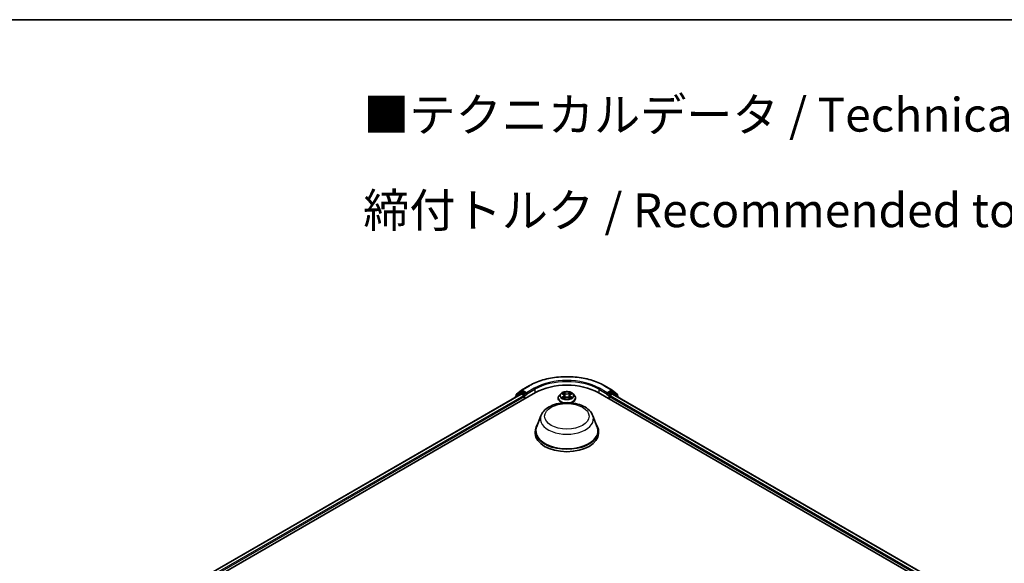
# Model space of a CAD drawing. Units: millimetres. Extents: x 10 to 7749, y 5 to 1691.
# Drawn here: x 71 to 119, y 166 to 193 of the extents above; entities that cross this region are included whole.
import ezdxf

# ---------------------------------------------------------------- set-up
doc = ezdxf.new("R2010")
doc.units = ezdxf.units.MM
doc.header["$LTSCALE"] = 0.666667
for name, color, linetype, lineweight in [('Border (ISO)', 7, 'Continuous', 35), ('Symbol (ISO)', 7, 'Continuous', 18), ('Visible (ISO)', 7, 'Continuous', 35), ('Visible Narrow (ISO)', 7, 'Continuous', 25)]:
    doc.layers.add(name, color=color, linetype=linetype, lineweight=lineweight)
doc.styles.add('Note Text (TK)', font='txt')

# ---------------------------------------------------------------- blocks, each defined once
blk = doc.blocks.new('図面枠 tk図枠')
at = {"layer": 'Border (ISO)'}
blk.add_line((14.5, 289), (405.5, 289), dxfattribs=at)

msp = doc.modelspace()

# ---------------------------------------------------------------- linework, layer by layer
at = {"layer": 'Visible (ISO)'}
for p, q in [((95.5297, 174.4048), (95.9173, 174.6286)), ((99.5987, 174.6286), (99.9863, 174.4048)), ((79.457, 164.6071), (96.2181, 174.2841)), ((79.7965, 165.1398), (95.4982, 174.2052)), ((95.4612, 174.2799), (95.2264, 174.0901)), ((95.2622, 174.1191), (95.2622, 174.1681)), ((95.2788, 174.2027), (95.5239, 174.4009)), ((95.4669, 174.2838), (95.5402, 174.3261)), ((95.5205, 174.203), (95.6314, 174.1389)), ((95.7362, 174.2236), (95.5624, 174.3239)), ((95.7676, 174.2055), (95.7676, 174.278)), ((95.7754, 174.1859), (95.7768, 174.1851)), ((97.4542, 174.2247), (97.3807, 174.1428)), ((97.5262, 174.2338), (97.5892, 174.196)), ((97.6281, 174.1442), (97.6402, 174.0311)), ((97.8879, 174.1442), (97.8758, 174.0311)), ((97.9268, 174.196), (97.9898, 174.2338)), ((97.9898, 174.2338), (97.9899, 174.2338)), ((98.0618, 174.2247), (98.1353, 174.1428)), ((99.2979, 174.2841), (140.153, 150.6964)), ((99.7392, 174.1851), (99.7405, 174.1859)), ((99.7484, 174.278), (99.7484, 174.2055)), ((99.9536, 174.3239), (99.7798, 174.2236)), ((99.8846, 174.1389), (99.9955, 174.203)), ((100.0491, 174.2838), (99.9758, 174.3261)), ((99.9921, 174.4009), (100.2372, 174.2027)), ((100.0178, 174.2052), (139.8135, 151.2291)), ((100.2896, 174.0901), (100.0548, 174.2799)), ((100.2537, 174.1681), (100.2537, 174.1191)), ((95.2099, 174.0555), (95.2099, 174.0387)), ((95.6629, 174.0845), (95.6629, 173.9635)), ((97.3284, 174.0119), (97.3284, 174.0168)), ((97.6008, 174.0091), (97.6665, 174.0458)), ((97.8495, 174.0458), (97.9152, 174.0091)), ((98.1876, 174.0119), (98.1876, 174.0168)), ((99.8531, 173.9635), (99.8531, 174.0845)), ((100.3061, 174.0387), (100.3061, 174.0555)), ((96.481, 173.1475), (96.2668, 172.5779)), ((99.035, 173.1475), (99.2492, 172.5779)), ((96.2024, 172.391), (96.2024, 172.2701)), ((99.3136, 172.391), (99.3136, 172.2701))]:
    msp.add_line(p, q, dxfattribs=at)
for centre, start, end in [((95.3067, 174.1681), 128.94828, 180), ((95.4891, 174.2453), 120, 128.94828), ((95.5519, 174.3663), 120, 128.94828), ((99.9641, 174.3663), 51.05172, 60), ((100.0269, 174.2453), 51.05172, 60), ((100.2093, 174.1681), 0, 51.05172), ((95.2543, 174.0555), 128.94828, 180), ((100.2617, 174.0555), 0, 51.05172)]:
    msp.add_arc(centre, 0.0444, start, end, dxfattribs=at)
for centre, major_axis, start_param, end_param in [((97.758, 173.395), (2.1778, 0), 0.7853982, 2.3561945), ((95.5205, 174.1667), (-0.0222, 0.0385), 5.4977871, 6.2831853), ((95.5624, 174.2876), (-0.0222, 0.0385), 5.4977871, 6.2831853), ((95.6314, 174.1026), (0.0222, -0.0385), 0.7853982, 2.3561945), ((95.799, 174.2236), (-0.0222, -0.0385), 5.4977871, 7.0685835), ((99.7169, 174.2236), (0.0222, -0.0385), 5.4977871, 7.0685835), ((99.8846, 174.1026), (0.0222, 0.0385), 0.7853982, 2.3561945), ((99.9536, 174.2876), (0.0222, 0.0385), 0, 0.7853982), ((99.9955, 174.1667), (0.0222, 0.0385), 0, 0.7853982), ((97.758, 172.391), (1.5556, 0), 2.7323454, 6.6924326), ((97.758, 172.391), (1.5259, 0), 2.9278365, 6.4969414), ((97.758, 172.2701), (1.5556, 0), 3.1415927, 6.2831853)]:
    msp.add_ellipse(centre, major_axis=major_axis, ratio=0.5773503, start_param=start_param, end_param=end_param, dxfattribs=at)
for points, knots in [([(95.9173, 174.6286), (96.1112, 174.7405), (96.3349, 174.8343), (96.8208, 174.9773), (97.0829, 175.0264), (97.6204, 175.0755), (97.8956, 175.0755), (98.4331, 175.0264), (98.6952, 174.9773), (99.1811, 174.8343), (99.4048, 174.7405), (99.5987, 174.6286)], [1.5707963, 1.5707963, 1.5707963, 1.5707963, 1.8849556, 1.8849556, 2.1991149, 2.1991149, 2.5132741, 2.5132741, 2.8274334, 2.8274334, 3.1415927, 3.1415927, 3.1415927, 3.1415927]), ([(95.7362, 174.2236), (95.7402, 174.2213), (95.7444, 174.2179), (95.7524, 174.2099), (95.7562, 174.2052), (95.7617, 174.1987), (95.7637, 174.1963), (95.7677, 174.192), (95.7697, 174.1901), (95.7729, 174.1876), (95.7741, 174.1867), (95.7754, 174.1859)], [0.185147228, 0.185147228, 0.185147228, 0.185147228, 0.196528423, 0.196528423, 0.207909617, 0.207909617, 0.213859594, 0.213859594, 0.21980957, 0.21980957, 0.223874943, 0.223874943, 0.223874943, 0.223874943]), ([(97.3807, 174.1428), (97.3741, 174.1354), (97.368, 174.1277), (97.357, 174.112), (97.3522, 174.1039), (97.3437, 174.0873), (97.3401, 174.0788), (97.3343, 174.0614), (97.3321, 174.0526), (97.3291, 174.0348), (97.3284, 174.0258), (97.3284, 174.0168)], [3.4494242, 3.4494242, 3.4494242, 3.4494242, 3.54493753, 3.54493753, 3.64045085, 3.64045085, 3.73596417, 3.73596417, 3.83147749, 3.83147749, 3.92699082, 3.92699082, 3.92699082, 3.92699082]), ([(98.0618, 174.2247), (98.0436, 174.245), (98.0206, 174.2628), (97.9661, 174.2935), (97.9343, 174.3061), (97.8662, 174.3245), (97.8299, 174.3303), (97.7562, 174.3348), (97.7189, 174.3334), (97.6467, 174.3238), (97.6118, 174.3155), (97.5477, 174.2924), (97.5185, 174.2776), (97.4789, 174.2492), (97.4656, 174.2374), (97.4542, 174.2247)], [1.2629648, 1.2629648, 1.2629648, 1.2629648, 1.5839777, 1.5839777, 1.9184063, 1.9184063, 2.2514838, 2.2514838, 2.5827972, 2.5827972, 2.9145331, 2.9145331, 3.2485111, 3.2485111, 3.4494242, 3.4494242, 3.4494242, 3.4494242]), ([(97.5407, 174.2251), (97.5318, 174.2351), (97.5184, 174.2408), (97.5055, 174.2436), (97.5053, 174.2437), (97.5052, 174.2437)], [0.001902216, 0.001902216, 0.001902216, 0.001902216, 0.032055974, 0.032055974, 0.032394303, 0.032394303, 0.032394303, 0.032394303]), ([(97.5052, 174.2437), (97.5053, 174.2436), (97.5055, 174.2436), (97.5068, 174.2431), (97.508, 174.2426), (97.5092, 174.2421)], [-0.0323943032, -0.0323943032, -0.0323943032, -0.0323943032, -0.0320559737, -0.0320559737, -0.0289727583, -0.0289727583, -0.0289727583, -0.0289727583]), ([(97.5874, 174.2905), (97.5874, 174.2906), (97.5873, 174.2906), (97.5872, 174.2908), (97.5871, 174.2909), (97.587, 174.2909)], [-0.00023059908, -0.00023059908, -0.00023059908, -0.00023059908, 0, 0, 0.00033832945, 0.00033832945, 0.00033832945, 0.00033832945]), ([(97.587, 174.2909), (97.5871, 174.2908), (97.5871, 174.2908), (97.5872, 174.2906), (97.5872, 174.2906), (97.5873, 174.2905)], [-0.00033832945, -0.00033832945, -0.00033832945, -0.00033832945, 0, 0, 0.00024151791, 0.00024151791, 0.00024151791, 0.00024151791]), ([(97.6281, 174.1442), (97.6276, 174.1483), (97.6267, 174.1523), (97.6239, 174.16), (97.6221, 174.1638), (97.6175, 174.1712), (97.6149, 174.1747), (97.6087, 174.1814), (97.6053, 174.1846), (97.5977, 174.1906), (97.5936, 174.1934), (97.5892, 174.196)], [0.84730152, 0.84730152, 0.84730152, 0.84730152, 0.98850982, 0.98850982, 1.12971813, 1.12971813, 1.27092643, 1.27092643, 1.41213473, 1.41213473, 1.55334303, 1.55334303, 1.55334303, 1.55334303]), ([(97.9268, 174.196), (97.9224, 174.1934), (97.9182, 174.1906), (97.9107, 174.1846), (97.9073, 174.1814), (97.9011, 174.1747), (97.8984, 174.1712), (97.8939, 174.1638), (97.8921, 174.16), (97.8893, 174.1523), (97.8884, 174.1483), (97.8879, 174.1442)], [3.15904595, 3.15904595, 3.15904595, 3.15904595, 3.30025425, 3.30025425, 3.44146255, 3.44146255, 3.58267086, 3.58267086, 3.72387916, 3.72387916, 3.86508746, 3.86508746, 3.86508746, 3.86508746]), ([(97.9107, 174.2595), (97.9191, 174.271), (97.9238, 174.2828), (97.9289, 174.2908), (97.9289, 174.2908), (97.929, 174.2909)], [0, 0, 0, 0, 0.032055974, 0.032055974, 0.032394303, 0.032394303, 0.032394303, 0.032394303]), ([(97.929, 174.2909), (97.9289, 174.2909), (97.9288, 174.2908), (97.928, 174.29), (97.9272, 174.2893), (97.9264, 174.2886)], [-0.0323943032, -0.0323943032, -0.0323943032, -0.0323943032, -0.0320559737, -0.0320559737, -0.0289727583, -0.0289727583, -0.0289727583, -0.0289727583]), ([(98.0101, 174.2434), (98.0102, 174.2435), (98.0103, 174.2435), (98.0105, 174.2436), (98.0107, 174.2436), (98.0108, 174.2437)], [-0.00023059908, -0.00023059908, -0.00023059908, -0.00023059908, 0, 0, 0.00033832945, 0.00033832945, 0.00033832945, 0.00033832945]), ([(98.0108, 174.2437), (98.0106, 174.2437), (98.0105, 174.2436), (98.0103, 174.2436), (98.0102, 174.2436), (98.0101, 174.2435)], [-0.00033832945, -0.00033832945, -0.00033832945, -0.00033832945, 0, 0, 0.00024151791, 0.00024151791, 0.00024151791, 0.00024151791]), ([(98.1876, 174.0168), (98.1876, 174.0258), (98.1869, 174.0348), (98.1839, 174.0526), (98.1817, 174.0614), (98.1759, 174.0788), (98.1723, 174.0873), (98.1638, 174.1039), (98.159, 174.112), (98.148, 174.1277), (98.1419, 174.1354), (98.1353, 174.1428)], [0.78539816, 0.78539816, 0.78539816, 0.78539816, 0.88091149, 0.88091149, 0.97642481, 0.97642481, 1.07193813, 1.07193813, 1.16745145, 1.16745145, 1.26296478, 1.26296478, 1.26296478, 1.26296478]), ([(99.7405, 174.1859), (99.7418, 174.1867), (99.7431, 174.1876), (99.7463, 174.1901), (99.7483, 174.192), (99.7523, 174.1963), (99.7543, 174.1987), (99.7598, 174.2052), (99.7636, 174.2099), (99.7716, 174.2179), (99.7758, 174.2213), (99.7798, 174.2236)], [0.022988029, 0.022988029, 0.022988029, 0.022988029, 0.027053401, 0.027053401, 0.033003378, 0.033003378, 0.038953354, 0.038953354, 0.050334548, 0.050334548, 0.061715743, 0.061715743, 0.061715743, 0.061715743]), ([(96.481, 173.1475), (96.5124, 173.2312), (96.5613, 173.3076), (96.6941, 173.4553), (96.783, 173.5233), (96.9928, 173.642), (97.1164, 173.6904), (97.3794, 173.7596), (97.5188, 173.7803), (97.7995, 173.7934), (97.9407, 173.7859), (98.2136, 173.7435), (98.3453, 173.7084), (98.5882, 173.6107), (98.6993, 173.5479), (98.884, 173.3965), (98.9593, 173.3082), (99.0189, 173.1872), (99.0275, 173.1676), (99.035, 173.1475)], [2.5699506, 2.5699506, 2.5699506, 2.5699506, 2.8349423, 2.8349423, 3.1517845, 3.1517845, 3.4995531, 3.4995531, 3.8465681, 3.8465681, 4.1902972, 4.1902972, 4.5353005, 4.5353005, 4.8843243, 4.8843243, 5.2205942, 5.2205942, 5.284031, 5.284031, 5.284031, 5.284031]), ([(97.3284, 174.0119), (97.3284, 173.9854), (97.3353, 173.959), (97.3624, 173.9084), (97.383, 173.8843), (97.4362, 173.8406), (97.4692, 173.8212), (97.5283, 173.7961), (97.5517, 173.788), (97.5761, 173.7813)], [3.9269908, 3.9269908, 3.9269908, 3.9269908, 4.2267014, 4.2267014, 4.5391124, 4.5391124, 4.8636054, 4.8636054, 5.0543977, 5.0543977, 5.0543977, 5.0543977]), ([(97.5059, 174.0465), (97.5058, 174.0465), (97.5057, 174.0464), (97.5055, 174.0464), (97.5053, 174.0463), (97.5052, 174.0463)], [-0.00023059908, -0.00023059908, -0.00023059908, -0.00023059908, 0, 0, 0.00033832945, 0.00033832945, 0.00033832945, 0.00033832945]), ([(97.5052, 174.0463), (97.5053, 174.0463), (97.5055, 174.0463), (97.5057, 174.0464), (97.5058, 174.0464), (97.5059, 174.0464)], [-0.00033832945, -0.00033832945, -0.00033832945, -0.00033832945, 0, 0, 0.00024151791, 0.00024151791, 0.00024151791, 0.00024151791]), ([(97.5548, 174.0409), (97.5575, 174.0386), (97.5604, 174.0364), (97.5666, 174.0319), (97.5699, 174.0297), (97.577, 174.0253), (97.5807, 174.0231), (97.5886, 174.0189), (97.5927, 174.0168), (97.5995, 174.0136), (97.6021, 174.0125), (97.6047, 174.0113)], [4.53491661, 4.53491661, 4.53491661, 4.53491661, 4.60506204, 4.60506204, 4.67520747, 4.67520747, 4.7453529, 4.7453529, 4.81549833, 4.81549833, 4.85637589, 4.85637589, 4.85637589, 4.85637589]), ([(97.6034, 174.0106), (97.5962, 174.0111), (97.5918, 174.0064), (97.5871, 173.9992), (97.5871, 173.9991), (97.587, 173.999)], [0.002431037, 0.002431037, 0.002431037, 0.002431037, 0.032055974, 0.032055974, 0.032394303, 0.032394303, 0.032394303, 0.032394303]), ([(97.587, 173.999), (97.5871, 173.9991), (97.5872, 173.9992), (97.588, 173.9999), (97.5888, 174.0006), (97.5896, 174.0013)], [-0.0323943032, -0.0323943032, -0.0323943032, -0.0323943032, -0.0320559737, -0.0320559737, -0.0289727583, -0.0289727583, -0.0289727583, -0.0289727583]), ([(97.8495, 174.0458), (97.8396, 174.0513), (97.8284, 174.0558), (97.8042, 174.0628), (97.7913, 174.0651), (97.7648, 174.0675), (97.7512, 174.0675), (97.7247, 174.0651), (97.7118, 174.0628), (97.6876, 174.0558), (97.6764, 174.0513), (97.6665, 174.0458)], [1.5882496, 1.5882496, 1.5882496, 1.5882496, 1.8954276, 1.8954276, 2.2026055, 2.2026055, 2.5097835, 2.5097835, 2.8169614, 2.8169614, 3.1241394, 3.1241394, 3.1241394, 3.1241394]), ([(97.9113, 174.0113), (97.9139, 174.0125), (97.9165, 174.0136), (97.9233, 174.0168), (97.9274, 174.0189), (97.9353, 174.0231), (97.939, 174.0253), (97.9461, 174.0297), (97.9494, 174.0319), (97.9556, 174.0364), (97.9585, 174.0386), (97.9612, 174.0409)], [6.13919839, 6.13919839, 6.13919839, 6.13919839, 6.18007596, 6.18007596, 6.25022139, 6.25022139, 6.32036682, 6.32036682, 6.39051225, 6.39051225, 6.46065768, 6.46065768, 6.46065768, 6.46065768]), ([(97.9286, 173.9994), (97.9286, 173.9994), (97.9287, 173.9993), (97.9288, 173.9992), (97.9289, 173.9991), (97.929, 173.999)], [-0.00023059908, -0.00023059908, -0.00023059908, -0.00023059908, 0, 0, 0.00033832945, 0.00033832945, 0.00033832945, 0.00033832945]), ([(97.929, 173.999), (97.9289, 173.9991), (97.9289, 173.9992), (97.9288, 173.9993), (97.9288, 173.9994), (97.9287, 173.9994)], [-0.00033832945, -0.00033832945, -0.00033832945, -0.00033832945, 0, 0, 0.00024151791, 0.00024151791, 0.00024151791, 0.00024151791]), ([(97.9399, 173.7813), (97.9683, 173.7891), (97.9953, 173.7987), (98.0568, 173.8266), (98.0889, 173.8467), (98.1407, 173.8924), (98.1605, 173.918), (98.1826, 173.9668), (98.1876, 173.9893), (98.1876, 174.0119)], [5.9411766, 5.9411766, 5.9411766, 5.9411766, 6.1632728, 6.1632728, 6.4890702, 6.4890702, 6.8129852, 6.8129852, 7.0685835, 7.0685835, 7.0685835, 7.0685835]), ([(97.9737, 174.0467), (97.9825, 174.0484), (97.9968, 174.0492), (98.0105, 174.0463), (98.0106, 174.0463), (98.0108, 174.0463)], [0, 0, 0, 0, 0.032055974, 0.032055974, 0.032394303, 0.032394303, 0.032394303, 0.032394303]), ([(98.0108, 174.0463), (98.0107, 174.0463), (98.0105, 174.0464), (98.0092, 174.0468), (98.008, 174.0473), (98.0068, 174.0477)], [-0.0323943032, -0.0323943032, -0.0323943032, -0.0323943032, -0.0320559737, -0.0320559737, -0.0289727583, -0.0289727583, -0.0289727583, -0.0289727583])]:
    msp.add_open_spline(points, degree=3, knots=knots, dxfattribs=at)
for points in [[(97.5092, 174.2421), (97.5149, 174.2398), (97.5207, 174.237), (97.5262, 174.2338)], [(97.9264, 174.2886), (97.9191, 174.2817), (97.9116, 174.2733), (97.9033, 174.2651)], [(97.5896, 174.0013), (97.5933, 174.0043), (97.597, 174.007), (97.6008, 174.0092)], [(98.0068, 174.0477), (97.9956, 174.0516), (97.9842, 174.054), (97.9757, 174.0556)]]:
    msp.add_open_spline(points, degree=3, dxfattribs=at)
at = {"layer": 'Visible Narrow (ISO)'}
for p, q in [((95.5519, 174.4026), (95.9395, 174.6264)), ((99.5765, 174.6264), (99.9641, 174.4026)), ((79.8095, 165.1323), (95.5205, 174.203)), ((79.9187, 165.0672), (95.6314, 174.1389)), ((95.2613, 174.0684), (95.4577, 174.2271)), ((95.2753, 174.15), (95.5205, 174.3482)), ((95.2753, 174.1296), (95.2753, 174.15)), ((95.4577, 174.2271), (95.497, 174.2045)), ((95.4891, 174.2816), (95.5624, 174.3239)), ((95.6629, 174.1813), (95.4891, 174.2816)), ((95.5205, 174.3482), (95.5624, 174.3239)), ((95.7676, 174.278), (95.5519, 174.4026)), ((95.7362, 174.2236), (95.6629, 174.1813)), ((95.6943, 174.1268), (95.799, 174.1873)), ((95.6943, 173.9817), (95.6943, 174.1268)), ((96.1552, 174.5018), (95.7676, 174.278)), ((95.7676, 174.2055), (96.1866, 174.4474)), ((96.1866, 174.4474), (96.1866, 174.2659)), ((97.5052, 174.2437), (97.5854, 174.1957)), ((97.6701, 174.2446), (97.587, 174.2909)), ((97.6127, 174.2651), (97.665, 174.236)), ((97.6575, 174.1311), (97.631, 174.2268)), ((97.665, 174.236), (97.6575, 174.1311)), ((97.929, 174.2909), (97.8459, 174.2446)), ((97.851, 174.236), (97.9033, 174.2651)), ((97.851, 174.236), (97.8585, 174.1311)), ((97.885, 174.2268), (97.8585, 174.1311)), ((97.9306, 174.1957), (98.0108, 174.2437)), ((99.3293, 174.4474), (99.7484, 174.2055)), ((99.3293, 174.4474), (99.3293, 174.2659)), ((99.7484, 174.278), (99.3608, 174.5018)), ((99.7169, 174.1873), (99.8217, 174.1268)), ((99.9641, 174.4026), (99.7484, 174.278)), ((99.8531, 174.1813), (99.7798, 174.2236)), ((99.8217, 174.1268), (99.8217, 173.9817)), ((100.0269, 174.2816), (99.8531, 174.1813)), ((99.8846, 174.1389), (139.6913, 151.1565)), ((99.9536, 174.3239), (99.9955, 174.3482)), ((99.9536, 174.3239), (100.0269, 174.2816)), ((99.9955, 174.3482), (100.2407, 174.15)), ((99.9955, 174.203), (139.8005, 151.2216)), ((100.019, 174.2045), (100.0583, 174.2271)), ((100.0583, 174.2271), (100.2547, 174.0684)), ((100.2407, 174.15), (100.2407, 174.1296)), ((79.9494, 165.0123), (95.6629, 174.0845)), ((97.5854, 174.0942), (97.5052, 174.0463)), ((97.5403, 174.0556), (97.5907, 174.0857)), ((97.5671, 174.0317), (97.5618, 174.0402)), ((97.587, 173.999), (97.6701, 174.0453)), ((97.5907, 174.0857), (97.596, 174.0153)), ((97.5964, 174.0092), (97.5964, 174.0091)), ((97.5966, 174.0066), (97.5966, 174.0066)), ((97.8459, 174.0453), (97.929, 173.999)), ((97.9194, 174.0066), (97.9194, 174.0066)), ((97.9196, 174.0092), (97.9196, 174.0091)), ((97.9252, 174.0857), (97.92, 174.0153)), ((97.9252, 174.0857), (97.9757, 174.0556)), ((98.0108, 174.0463), (97.9306, 174.0942)), ((97.9542, 174.0402), (97.9489, 174.0317)), ((99.8531, 174.0845), (139.6606, 151.1016))]:
    msp.add_line(p, q, dxfattribs=at)
for centre, major_axis, ratio, start_param, end_param in [((95.9395, 174.5901), (-0.0222, 0.0385), 0.5773503, 5.4977871, 6.2831853), ((97.758, 173.5765), (2.5718, 0), 0.5773503, 0.7853982, 2.3561945), ((97.758, 173.5765), (-2.2667, 0), 0.5773503, 3.9269908, 5.4977871), ((97.758, 173.5402), (2.2222, 0), 0.5773503, 0.7853982, 2.3561945), ((99.5765, 174.5901), (0.0222, 0.0385), 0.5773503, 0, 0.7853982), ((95.3067, 174.1681), (-0.0444, 0), 0.5773503, 0, 0.7853982), ((95.3067, 174.1681), (-0.0279, 0.0346), 0.8131434, 0, 1.4434523), ((95.4891, 174.2453), (-0.0279, 0.0346), 0.8131434, 0, 1.4434523), ((95.4891, 174.2453), (-0.0222, -0.0385), 0.5773503, 3.9269908, 5.4977871), ((95.4891, 174.2453), (-0.0222, 0.0385), 0.5773503, 5.4977871, 6.2831853), ((95.5519, 174.3663), (-0.0279, 0.0346), 0.8131434, 0, 1.4434523), ((95.5519, 174.3663), (-0.0222, -0.0385), 0.5773503, 3.9269908, 5.4977871), ((95.5519, 174.3663), (-0.0222, 0.0385), 0.5773503, 5.4977871, 6.2831853), ((95.6629, 174.145), (-0.0222, -0.0385), 0.5773503, 3.9269908, 5.204008), ((95.6629, 174.145), (0.0444, 0), 0.5773503, 4.4332722, 5.4977871), ((95.6629, 174.145), (-0.0222, 0.0385), 0.5773503, 3.9269908, 5.4977871), ((96.1552, 174.4655), (-0.0222, 0.0385), 0.5773503, 3.9269908, 5.4977871), ((97.758, 174.03), (-0.4248, 0), 0.5773503, 5.8056187, 7.6904222), ((97.758, 174.134), (-0.3421, 0), 0.5773503, 5.8056187, 9.9023446), ((97.758, 174.145), (-0.3052, 0), 0.5773503, 5.3071026, 5.6884717), ((97.758, 174.1114), (0.2388, 0), 0.5773503, 2.1762943, 2.4206222), ((97.5854, 174.1897), (0.0038, 0.00636), 0.5873385, 0, 0.7942785), ((97.4944, 174.145), (0.1265, 0), 0.5773503, 5.5152404, 7.0511302), ((97.4944, 174.1395), (0.1339, 0), 0.5773503, 5.5152404, 6.3450887), ((97.6076, 174.2626), (-0.00605, -0.00427), 0.1849737, 1.043317, 2.4384992), ((97.5881, 174.2318), (0.0314, -0.0627), 0.5476269, 1.2270205, 1.8422764), ((97.6258, 174.2243), (-0.00714, -0.00198), 0.2229178, 3.8515805, 5.2070037), ((97.6524, 174.1286), (-0.00714, -0.00198), 0.2228845, 3.8515738, 5.2026198), ((97.6701, 174.2386), (-0.00361, -0.00647), 0.5671862, 3.9184152, 5.401945), ((97.758, 174.2916), (0.1339, 0), 0.5773503, 3.9444441, 5.4803339), ((97.758, 174.2972), (-0.1265, 0), 0.5773503, 0.8028515, 2.3387412), ((97.758, 174.03), (0.4248, 0), 0.5773503, 4.8759484, 6.7607519), ((97.8459, 174.2386), (0.00361, -0.00647), 0.5671862, 0.8812403, 2.3647701), ((97.8636, 174.1286), (-0.00714, 0.00198), 0.2228845, 4.2221582, 5.5732041), ((98.0216, 174.145), (-0.1265, 0), 0.5773503, 5.5152404, 7.0511302), ((97.9279, 174.2318), (-0.0314, -0.0627), 0.5476269, 4.4409089, 5.0561648), ((97.8902, 174.2243), (-0.00714, 0.00198), 0.2229178, 4.2177743, 5.5731974), ((98.0216, 174.1395), (-0.1339, 0), 0.5773503, 6.221282, 7.0511302), ((97.758, 174.1114), (0.2388, 0), 0.5773503, 0.7209705, 0.9652983), ((97.9084, 174.2626), (-0.00605, 0.00427), 0.1849737, 0.7030935, 2.0982756), ((97.9306, 174.1897), (-0.0038, 0.00636), 0.5873385, 5.4889069, 6.2831853), ((97.758, 174.145), (-0.3052, 0), 0.5773503, 3.7363063, 4.1176753), ((99.3608, 174.4655), (0.0222, 0.0385), 0.5773503, 0.7853982, 2.3561945), ((99.8531, 174.145), (-0.0222, -0.0385), 0.5773503, 3.9269908, 5.4977871), ((99.8531, 174.145), (0.0444, 0), 0.5773503, 3.9269908, 4.9915058), ((99.8531, 174.145), (-0.0222, 0.0385), 0.5773503, 4.22077, 5.4977871), ((99.9641, 174.3663), (0.0222, 0.0385), 0.5773503, 0, 0.7853982), ((99.9641, 174.3663), (-0.0222, 0.0385), 0.5773503, 3.9269908, 5.4977871), ((99.9641, 174.3663), (0.0279, 0.0346), 0.8131434, 4.839733, 6.2831853), ((100.0269, 174.2453), (0.0222, 0.0385), 0.5773503, 0, 0.7853982), ((100.0269, 174.2453), (-0.0222, 0.0385), 0.5773503, 3.9269908, 5.4977871), ((100.0269, 174.2453), (0.0279, 0.0346), 0.8131434, 4.839733, 6.2831853), ((100.2093, 174.1681), (0.0279, 0.0346), 0.8131434, 4.839733, 6.2831853), ((100.2093, 174.1681), (0.0444, 0), 0.5773503, 5.4977871, 6.2831853), ((95.2543, 174.0555), (-0.0444, 0), 0.5773503, 0, 0.5382514), ((95.2543, 174.0555), (-0.0279, 0.0346), 0.8131434, 0, 1.2688679), ((97.758, 174.0168), (-0.4296, 0), 0.5773503, 0, 1.2192888), ((97.758, 174.0119), (-0.4296, 0), 0.5773503, 0, 1.1782194), ((97.758, 174.145), (0.3052, 0), 0.5773503, 3.7363063, 4.1176753), ((97.5456, 174.0532), (-0.00142, -0.00727), 0.7797536, 4.5269049, 5.922087), ((97.523, 173.998), (-0.0234, -0.0558), 0.7122196, 2.6720097, 3.2872655), ((97.5671, 174.0378), (-0.0063, -0.0039), 0.7297361, 5.1634453, 5.7754826), ((97.5854, 174.0882), (0.0038, -0.00636), 0.5873385, 0.8637843, 2.3473142), ((97.6701, 174.0393), (-0.00361, 0.00647), 0.5671862, 5.5063628, 6.2831853), ((97.758, 173.9928), (0.1265, 0), 0.5773503, 0.8028515, 2.3387412), ((97.8459, 174.0393), (0.00361, 0.00647), 0.5671862, 0, 0.7768225), ((97.758, 174.0168), (0.4296, 0), 0.5773503, 5.0638965, 6.2831853), ((97.758, 174.0119), (0.4296, 0), 0.5773503, 5.1049659, 6.2831853), ((97.9306, 174.0882), (-0.0038, -0.00636), 0.5873385, 3.9358711, 5.419401), ((97.758, 174.145), (0.3052, 0), 0.5773503, 5.3071026, 5.6884717), ((97.993, 173.998), (0.0234, -0.0558), 0.7122196, 2.9959198, 3.6111756), ((97.9489, 174.0378), (-0.0063, 0.0039), 0.7297361, 3.6492954, 4.2613326), ((97.9704, 174.0532), (0.00142, -0.00727), 0.7797536, 0.3610983, 1.7562804), ((100.2617, 174.0555), (0.0279, 0.0346), 0.8131434, 5.0143174, 6.2831853), ((100.2617, 174.0555), (0.0444, 0), 0.5773503, 5.7449339, 6.2831853), ((97.758, 172.9875), (1.3068, 0), 0.5773503, 2.9278365, 6.4969414)]:
    msp.add_ellipse(centre, major_axis=major_axis, ratio=ratio, start_param=start_param, end_param=end_param, dxfattribs=at)
for centre, major_axis in [((97.758, 174.145), (0.3173, 0)), ((97.758, 173.1168), (-1.0939, 0))]:
    msp.add_ellipse(centre, major_axis=major_axis, ratio=0.5773503, dxfattribs=at)
for points in [[(97.5873, 174.2905), (97.5923, 174.2826), (97.597, 174.2709), (97.6052, 174.2595)], [(97.6127, 174.2651), (97.6036, 174.2741), (97.5955, 174.2834), (97.5874, 174.2905)], [(97.6052, 174.2595), (97.6128, 174.2491), (97.6187, 174.237), (97.6221, 174.2248)], [(97.6221, 174.2248), (97.6309, 174.1929), (97.6398, 174.1609), (97.6486, 174.129)], [(97.6486, 174.129), (97.6561, 174.1021), (97.6648, 174.0757), (97.6752, 174.0502)], [(97.6822, 174.0533), (97.6726, 174.0786), (97.6645, 174.1046), (97.6575, 174.1311)], [(97.8585, 174.1311), (97.8515, 174.1046), (97.8434, 174.0786), (97.8338, 174.0533)], [(97.8408, 174.0502), (97.8512, 174.0757), (97.8599, 174.1021), (97.8674, 174.129)], [(97.8674, 174.129), (97.8762, 174.1609), (97.8851, 174.1929), (97.8939, 174.2248)], [(97.8939, 174.2248), (97.8973, 174.237), (97.9032, 174.2491), (97.9107, 174.2595)], [(98.0101, 174.2435), (97.9974, 174.2407), (97.9841, 174.235), (97.9753, 174.2251)], [(97.9899, 174.2338), (97.9963, 174.2376), (98.0033, 174.2408), (98.0101, 174.2434)], [(97.5403, 174.0556), (97.5309, 174.0538), (97.5181, 174.0511), (97.5059, 174.0465)], [(97.5059, 174.0464), (97.5194, 174.0492), (97.5336, 174.0484), (97.5423, 174.0467)], [(97.5423, 174.0467), (97.5469, 174.0459), (97.5511, 174.0439), (97.5548, 174.0408)], [(97.9287, 173.9994), (97.9241, 174.0065), (97.9197, 174.011), (97.9126, 174.0106)], [(97.9152, 174.0092), (97.9198, 174.0066), (97.9242, 174.0032), (97.9286, 173.9994)], [(97.9612, 174.0408), (97.9649, 174.0439), (97.9691, 174.0459), (97.9737, 174.0467)]]:
    msp.add_open_spline(points, degree=3, dxfattribs=at)

# ---------------------------------------------------------------- block references
at = {"xscale": 0.6666666666666666, "yscale": 0.6666666666666666, "zscale": 0.6666666666666666}
msp.add_blockref('図面枠 tk図枠', (0, 0), dxfattribs=at)

# ---------------------------------------------------------------- texts
at = {"layer": 'Symbol (ISO)', "color": 7, "insert": (87.7292, 185.6265), "char_height": 1.666667, "attachment_point": 4, "line_spacing_factor": 1.695652, "style": 'Note Text (TK)'}
msp.add_mtext('\\fＭＳ Ｐゴシック|b0|i0;■テクニカルデータ / Technical Data■\\P\\fＭＳ Ｐゴシック|b0|i0;締付トルク / Recommended torque： 0.3N・ｍ ～ 0.6N・ｍ', dxfattribs=at)

doc.saveas('drawing.dxf')
